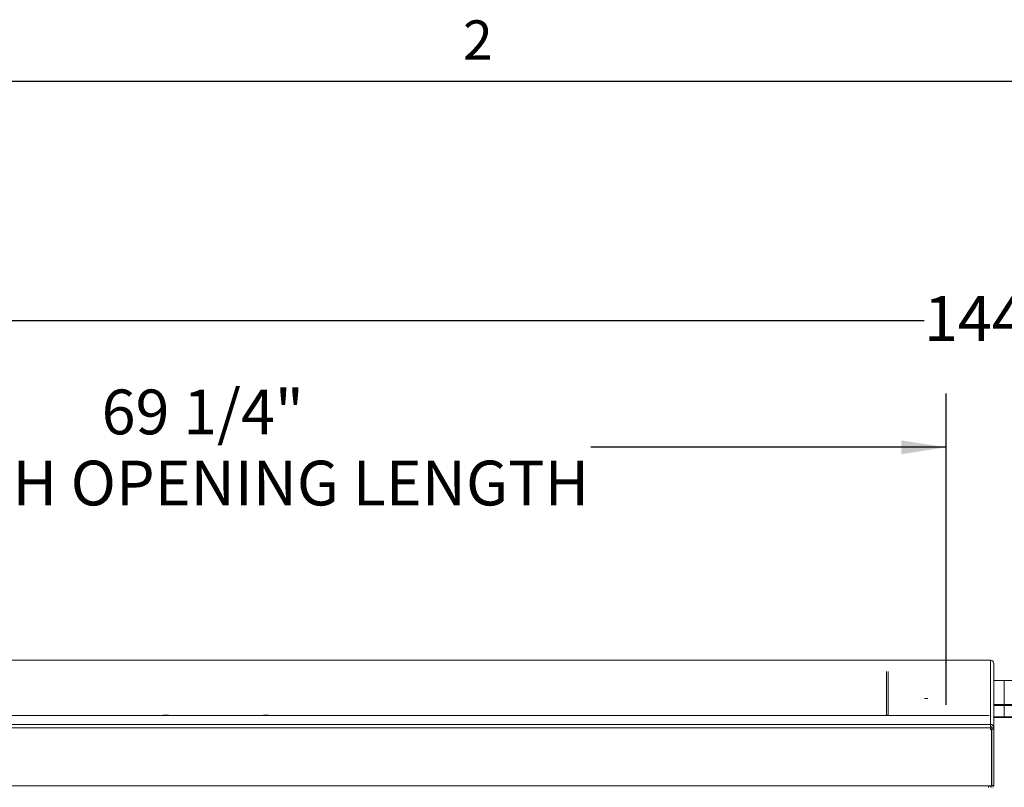
# Paper-space layout 'Top Level(2)' of a CAD drawing. Units: inches. Extents: x 0.1 to 10.8, y 0.2 to 8.4.
# Drawn here: x 2.1 to 3.9, y 6.9 to 8.3 of the extents above; entities that cross this region are included whole.
import ezdxf

# ---------------------------------------------------------------- set-up
doc = ezdxf.new("R2010")
doc.units = ezdxf.units.IN
doc.header["$MEASUREMENT"] = 0
doc.layers.add('FORMAT', color=7, linetype='Continuous')
doc.styles.add('SLDTEXTSTYLE0', font='TXT', dxfattribs={"width": 0.605})
doc.styles.add('SLDTEXTSTYLE1', font='TXT', dxfattribs={"width": 0.75})
doc.dimstyles.new('SLDDIMSTYLE5', dxfattribs={"dimtxt": 0.083333, "dimasz": 0.080892, "dimexe": 0, "dimexo": 0.0625, "dimgap": 0.020833, "dimtad": 0, "dimlfac": 25.5, "dimrnd": 1e-09, "dimzin": 12, "dimdsep": 46, "dimtxsty": 'SLDTEXTSTYLE1', "dimsah": 1, "dimcen": 0.09, "dimadec": 0, "dimazin": 3, "dimtfac": 1, "dimtofl": 0, "dimtmove": 0, "dimatfit": 3, "dimfxl": 0, "dimfrac": 2, "dimtolj": 1, "dimtzin": 12, "dimarcsym": 0})
doc.dimstyles.new('SLDDIMSTYLE6', dxfattribs={"dimtxt": 0.080892, "dimasz": 0.080892, "dimexe": 0, "dimexo": 0.0625, "dimgap": 0.020223, "dimtad": 0, "dimtih": 1, "dimtoh": 1, "dimlfac": 25.5, "dimrnd": 1e-09, "dimzin": 12, "dimdsep": 46, "dimtxsty": 'SLDTEXTSTYLE0', "dimsah": 1, "dimcen": 0.09, "dimadec": 0, "dimazin": 3, "dimtfac": 1, "dimtofl": 0, "dimtmove": 0, "dimatfit": 3, "dimfxl": 0, "dimfrac": 2, "dimtolj": 1, "dimtzin": 12, "dimarcsym": 0})

# ---------------------------------------------------------------- blocks, each defined once
blk = doc.blocks.new('*D47')
at = {"layer": 'FORMAT', "color": 7}
for p, q in [((1.0617, 4.45), (1.0617, 7.61)), ((3.777, 7.0306), (3.777, 7.61)), ((1.0617, 7.51), (1.7229, 7.51)), ((3.777, 7.51), (3.1158, 7.51))]:
    blk.add_line(p, q, dxfattribs=at)
for points in [[(1.0617, 7.51), (1.145, 7.4972), (1.145, 7.5229)], [(3.777, 7.51), (3.6937, 7.5229), (3.6937, 7.4972)]]:
    blk.add_solid(points, dxfattribs=at)
at = {"layer": 'FORMAT', "color": 7, "attachment_point": 1, "style": 'SLDTEXTSTYLE1'}
for s, insert, char_height in [('69 1/4"', (2.2056, 7.6175, -0.22), 0.08333), ('ROUGH OPENING LENGTH', (1.7229, 7.4851, -0.22), 0.083333)]:
    blk.add_mtext(s, dxfattribs=dict(at, insert=insert, char_height=char_height))
blk = doc.blocks.new('*D50')
at = {"layer": 'FORMAT', "color": 8}
for p, q in [((1.0671, 7.0326), (1.0671, 7.8463)), ((6.7037, 7.0326), (6.7037, 7.8463)), ((1.0671, 7.7463), (3.736, 7.7463)), ((6.7037, 7.7463), (4.0348, 7.7463))]:
    blk.add_line(p, q, dxfattribs=at)
for points in [[(1.0671, 7.7463), (1.148, 7.7338), (1.148, 7.7587)], [(6.7037, 7.7463), (6.6228, 7.7587), (6.6228, 7.7338)]]:
    blk.add_solid(points, dxfattribs=at)
at = {"layer": 'FORMAT', "color": 8, "attachment_point": 1, "style": 'SLDTEXTSTYLE0'}
for s, insert, char_height in [('144', (3.736, 7.7916, -0.22), 0.08333), ('"', (3.9953, 7.7916, -0.22), 0.0833)]:
    blk.add_mtext(s, dxfattribs=dict(at, insert=insert, char_height=char_height))

psp = doc.layouts.new('Top Level(2)')

# ---------------------------------------------------------------- linework, layer by layer
at = {"color": 8, "linetype": 'Continuous', "lineweight": 0}
psp.add_line((0.32993, 8.19207), (10.62993, 8.19207), dxfattribs=at)
at = {"color": 7, "linetype": 'Continuous', "lineweight": 15}
for p, q in [((3.85953, 7.11362), (0.97715, 7.11362)), ((3.85953, 7.1136), (0.97715, 7.1136)), ((3.85953, 7.11362), (3.85953, 7.1136)), ((3.85953, 6.99394), (3.85953, 7.1136)), ((3.66604, 7.09226), (3.66604, 7.01133)), ((3.66957, 7.09226), (3.66957, 7.01133)), ((3.86564, 6.98784), (3.86564, 7.1075)), ((3.88519, 7.07553), (3.86564, 7.07553)), ((3.88519, 7.07553), (3.88519, 7.03081)), ((3.90393, 7.07553), (3.88529, 7.07553)), ((3.88529, 7.03081), (3.88529, 7.07553)), ((3.86564, 7.03081), (3.88539, 7.03081)), ((3.88539, 7.03081), (3.90393, 7.03081)), ((3.88539, 7.02894), (3.88539, 7.03081)), ((3.88539, 7.00828), (3.88539, 7.02894)), ((3.85707, 7.0107), (0.97961, 7.0107)), ((3.85707, 7.0104), (0.97961, 7.0104)), ((2.3203, 7.01133), (2.3301, 7.01133)), ((2.3203, 7.01133), (2.3203, 7.0107)), ((2.3301, 7.01133), (2.3301, 7.0107)), ((2.51638, 7.01133), (2.50658, 7.01133)), ((2.50658, 7.0107), (2.50658, 7.01133)), ((2.51638, 7.0107), (2.51638, 7.01133)), ((3.66604, 7.01133), (3.66957, 7.01133)), ((3.66604, 7.01133), (3.66604, 7.0107)), ((3.66957, 7.01133), (3.66957, 7.0107)), ((3.86564, 7.00828), (3.88539, 7.00828)), ((3.86564, 7.00676), (3.90393, 7.00676)), ((3.88539, 7.00828), (3.90393, 7.00828)), ((3.88539, 7.00828), (3.88539, 7.00676)), ((0.97715, 6.99394), (3.85953, 6.99394)), ((3.85953, 6.98731), (0.97715, 6.98731)), ((3.85953, 6.99394), (3.85953, 6.98731)), ((3.85953, 6.98731), (3.85953, 6.98469)), ((3.85953, 6.98499), (3.86184, 6.98499)), ((3.85953, 6.98469), (3.86184, 6.98469)), ((3.86184, 6.98469), (3.86184, 6.98499)), ((3.86184, 6.98469), (3.86184, 6.8798)), ((3.86211, 6.98784), (3.86564, 6.98784)), ((3.86211, 6.98784), (3.86211, 6.98522)), ((3.86211, 6.98522), (3.86564, 6.98522)), ((3.86211, 6.98522), (3.86211, 6.98502)), ((3.86564, 6.98502), (3.86211, 6.98502)), ((3.86211, 6.98502), (3.86211, 6.88013)), ((3.86564, 6.98522), (3.86564, 6.98784)), ((3.86564, 6.98502), (3.86564, 6.98522)), ((3.86564, 6.98502), (3.86564, 6.88013)), ((3.86196, 6.977), (3.86196, 6.90145)), ((3.86196, 6.90145), (3.86184, 6.90145)), ((3.86196, 6.90145), (3.86196, 6.88063)), ((0.98056, 6.8798), (3.85612, 6.8798)), ((3.86184, 6.8798), (3.85612, 6.8798)), ((3.85612, 6.8798), (3.85612, 6.87651)), ((3.86564, 6.88013), (3.86211, 6.88013))]:
    psp.add_line(p, q, dxfattribs=at)
at = {"color": 8, "linetype": 'Continuous', "lineweight": 15}
for p, q in [((3.88539, 7.02894), (3.86564, 7.02894)), ((3.90393, 7.02894), (3.88539, 7.02894)), ((3.86184, 6.97836), (3.86211, 6.97836)), ((3.86196, 6.88063), (3.86184, 6.88063))]:
    psp.add_line(p, q, dxfattribs=at)
at = {"color": 7, "linetype": 'Continuous', "lineweight": 15, "flags": 128}
psp.add_lwpolyline([(3.86184, 6.97654), (3.862, 6.97717), (3.86211, 6.97836)], dxfattribs=at)
at = {"color": 7, "linetype": 'Continuous', "lineweight": 15}
for centre, radius, start, end in [((3.85954, 7.10749), 0.00611, 0.10943, 90.10901), ((3.73911, 7.04932), 0.00736, 252.15779, 277.3663), ((3.74115, 7.04772), 0.00581, 259.18582, 291.2901), ((3.85954, 6.98783), 0.00611, 0.10943, 90.10901), ((3.85953, 6.98784), 0.00258, 0.10943, 90.10901), ((3.86204, 6.88064), 0.00361, 193.51885, 351.84649), ((3.86204, 6.88063), 0.0000772, 180.17579, 359.82421)]:
    psp.add_arc(centre, radius, start, end, dxfattribs=at)
at = {"layer": 'FORMAT'}
psp.add_line((0.32993, 8.19207), (10.62993, 8.19207), dxfattribs=at)

# ---------------------------------------------------------------- texts
at = {"layer": 'FORMAT', "insert": (2.87802, 8.30508), "char_height": 0.07292, "attachment_point": 1, "style": 'SLDTEXTSTYLE0'}
psp.add_mtext('2', dxfattribs=at)

# ---------------------------------------------------------------- dimensions: what is measured, and where the dimension line sits
at = {"layer": 'FORMAT', "color": 8}
dim = psp.add_linear_dim(base=(6.70371, 7.74626), p1=(1.06707, 6.9326), p2=(6.70371, 6.9326), angle=0, text='<>"', dimstyle='SLDDIMSTYLE6', dxfattribs=at)
dim.commit()
dim.dimension.update_dxf_attribs({"geometry": '*D50', "text_midpoint": (3.88539, 7.74626), "dimtype": 160})
at = {"layer": 'FORMAT', "color": 7}
dim = psp.add_linear_dim(base=(3.77702, 7.51004), p1=(1.06171, 4.35004), p2=(3.77702, 6.93059), angle=0, text='<>\\PROUGH OPENING LENGTH', dimstyle='SLDDIMSTYLE5', dxfattribs=at)
dim.commit()
dim.dimension.update_dxf_attribs({"geometry": '*D47', "text_midpoint": (2.41936, 7.51004), "dimtype": 160})

doc.saveas('drawing.dxf')
